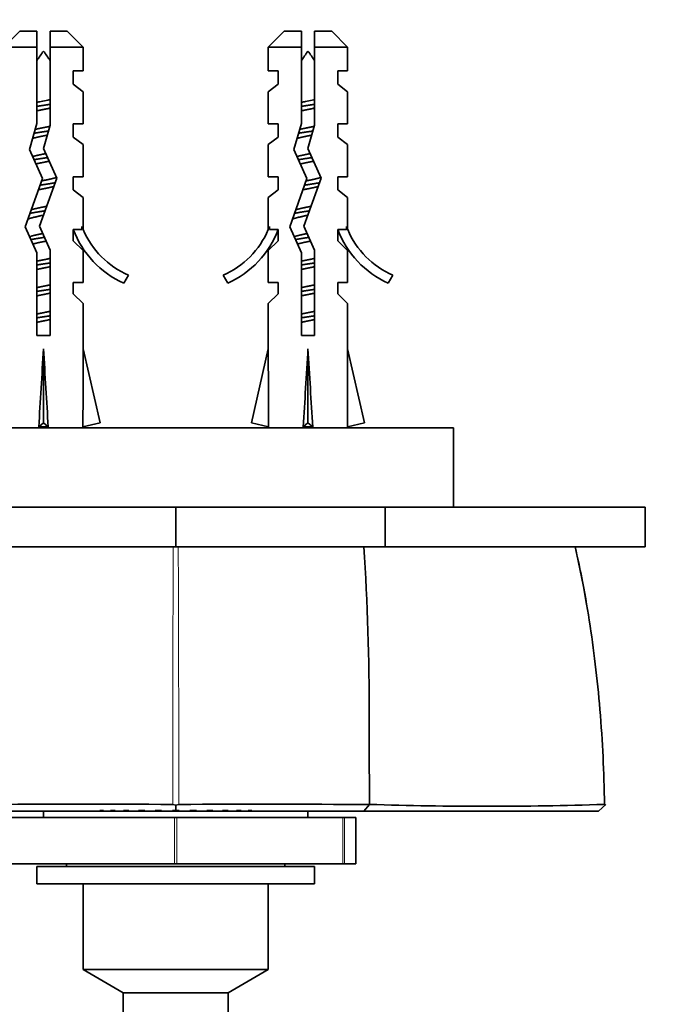
# Model space of a CAD drawing. Units: millimetres. Extents: x 0 to 835, y 0 to 1165.
# Drawn here: x 409 to 458, y 469 to 544 of the extents above; entities that cross this region are included whole.
import ezdxf
from ezdxf import colors
from ezdxf.entities.mleader import LeaderData, LeaderLine
from ezdxf.math import Vec2, Vec3

# ---------------------------------------------------------------- set-up
doc = ezdxf.new("R2010")
doc.units = ezdxf.units.MM
doc.layers.add('DV5_Défaut', color=7, linetype='Continuous')
doc.layers.add('Défaut', color=7, linetype='Continuous')

# ---------------------------------------------------------------- blocks, each defined once
blk = doc.blocks.new('_DOT')
at = {"color": 0}
blk.add_line((0, 0), (-1, 0), dxfattribs=at)
at = {"color": 0, "const_width": 0.333}
blk.add_lwpolyline([(-0.1665, 0, 1), (0.1665, 0, 1)], format="xyb", close=True, dxfattribs=at)
blk = doc.blocks.new('SE4')
at = {"layer": 'DV5_Défaut', "color": 7, "linetype": 'Continuous', "lineweight": 35}
for p, q in [((408.514, 542.841), (407.314, 541.641)), ((409.814, 542.841), (408.514, 542.841)), ((409.814, 541.641), (409.814, 542.841)), ((410.814, 542.841), (412.114, 542.841)), ((410.814, 542.841), (410.814, 541.641)), ((413.314, 541.641), (412.114, 542.841)), ((428.514, 542.841), (427.314, 541.641)), ((428.514, 542.841), (429.814, 542.841)), ((429.814, 541.641), (429.814, 542.841)), ((432.114, 542.841), (430.814, 542.841)), ((430.814, 542.841), (430.814, 541.641)), ((433.314, 541.641), (432.114, 542.841)), ((409.814, 541.641), (407.314, 541.641)), ((409.814, 535.871), (409.814, 541.641)), ((410.814, 541.641), (410.814, 535.731)), ((410.814, 541.641), (413.314, 541.641)), ((413.314, 539.841), (413.314, 541.641)), ((429.814, 541.641), (427.314, 541.641)), ((427.314, 541.641), (427.314, 539.841)), ((429.814, 535.871), (429.814, 541.641)), ((430.814, 541.641), (430.814, 535.731)), ((430.814, 541.641), (433.314, 541.641)), ((433.314, 539.841), (433.314, 541.641)), ((412.564, 538.841), (412.564, 539.841)), ((413.314, 539.841), (412.564, 539.841)), ((427.314, 539.841), (428.064, 539.841)), ((428.064, 539.841), (428.064, 538.841)), ((432.564, 538.841), (432.564, 539.841)), ((433.314, 539.841), (432.564, 539.841)), ((412.564, 538.841), (413.314, 538.271)), ((428.064, 538.841), (427.314, 538.271)), ((432.564, 538.841), (433.314, 538.271)), ((413.314, 535.841), (413.314, 538.271)), ((427.314, 538.271), (427.314, 535.841)), ((433.314, 535.841), (433.314, 538.271)), ((409.253, 533.906), (409.814, 535.871)), ((410.814, 535.731), (410.314, 533.98)), ((412.564, 534.841), (412.564, 535.841)), ((413.314, 535.841), (412.564, 535.841)), ((427.314, 535.841), (428.064, 535.841)), ((428.064, 535.841), (428.064, 534.841)), ((429.253, 533.906), (429.814, 535.871)), ((430.814, 535.731), (430.314, 533.98)), ((432.564, 534.841), (432.564, 535.841)), ((432.564, 535.841), (433.314, 535.841)), ((412.564, 534.841), (413.314, 534.271)), ((413.314, 531.841), (413.314, 534.271)), ((428.064, 534.841), (427.314, 534.271)), ((427.314, 534.271), (427.314, 531.841)), ((432.564, 534.841), (433.314, 534.271)), ((433.314, 531.841), (433.314, 534.271)), ((410.237, 531.694), (409.253, 533.906)), ((410.314, 533.98), (411.314, 531.734)), ((430.237, 531.694), (429.253, 533.906)), ((430.314, 533.98), (431.314, 531.734)), ((408.929, 528.06), (410.237, 531.694)), ((411.314, 531.734), (410.006, 528.099)), ((412.564, 530.841), (412.564, 531.841)), ((413.314, 531.841), (412.564, 531.841)), ((427.314, 531.841), (428.064, 531.841)), ((428.064, 531.841), (428.064, 530.841)), ((428.929, 528.06), (430.237, 531.694)), ((431.314, 531.734), (430.006, 528.099)), ((432.564, 530.841), (432.564, 531.841)), ((432.564, 531.841), (433.314, 531.841)), ((412.564, 530.841), (413.314, 530.271)), ((428.064, 530.841), (427.314, 530.271)), ((432.564, 530.841), (433.314, 530.271)), ((413.314, 527.841), (413.314, 530.271)), ((427.314, 530.271), (427.314, 527.841)), ((433.314, 527.841), (433.314, 530.271)), ((409.814, 526.071), (408.929, 528.06)), ((410.006, 528.099), (410.814, 526.284)), ((412.564, 526.983), (412.564, 527.841)), ((412.564, 527.841), (413.219, 527.841)), ((413.219, 528.065), (413.314, 527.841)), ((413.219, 528.065), (413.219, 527.841)), ((427.314, 527.841), (427.41, 528.065)), ((427.41, 527.841), (427.41, 528.065)), ((427.41, 527.841), (428.064, 527.841)), ((428.064, 527.841), (428.064, 526.983)), ((429.814, 526.071), (428.929, 528.06)), ((430.006, 528.099), (430.814, 526.284)), ((432.564, 526.983), (432.564, 527.841)), ((432.564, 527.841), (433.219, 527.841)), ((433.219, 528.065), (433.314, 527.841)), ((433.219, 528.065), (433.219, 527.841)), ((412.564, 526.983), (413.314, 526.251)), ((428.064, 526.983), (427.314, 526.251)), ((432.564, 526.983), (433.314, 526.251)), ((409.814, 519.832), (409.814, 526.071)), ((410.814, 526.284), (410.814, 519.832)), ((413.314, 523.841), (413.314, 526.251)), ((427.314, 526.251), (427.314, 523.841)), ((429.814, 519.832), (429.814, 526.071)), ((430.814, 526.284), (430.814, 519.832)), ((433.314, 523.841), (433.314, 526.251)), ((412.564, 522.983), (412.564, 523.841)), ((412.564, 523.841), (413.314, 523.841)), ((416.737, 524.388), (416.387, 523.781)), ((424.241, 523.781), (423.892, 524.388)), ((427.314, 523.841), (428.064, 523.841)), ((428.064, 523.841), (428.064, 522.983)), ((432.564, 522.983), (432.564, 523.841)), ((433.314, 523.841), (432.564, 523.841)), ((436.737, 524.388), (436.387, 523.781)), ((412.564, 522.983), (413.314, 522.251)), ((428.064, 522.983), (427.314, 522.251)), ((432.564, 522.983), (433.314, 522.251)), ((413.314, 518.829), (413.314, 522.251)), ((427.314, 522.251), (427.314, 518.829)), ((433.314, 518.829), (433.314, 522.251)), ((410.814, 519.832), (409.814, 519.832)), ((430.814, 519.832), (429.814, 519.832)), ((410.314, 513.208), (410.314, 518.829)), ((414.599, 513.208), (413.314, 518.829)), ((426.03, 513.208), (427.314, 518.829)), ((430.314, 513.208), (430.314, 518.829)), ((434.599, 513.208), (433.314, 518.829)), ((399.314, 512.841), (441.314, 512.841)), ((409.955, 512.91), (410.314, 513.208)), ((410.673, 512.91), (410.314, 513.208)), ((413.293, 512.91), (414.599, 513.208)), ((413.314, 512.841), (413.314, 512.915)), ((427.336, 512.91), (426.03, 513.208)), ((427.314, 512.915), (427.314, 512.841)), ((429.955, 512.91), (430.314, 513.208)), ((430.673, 512.91), (430.314, 513.208)), ((433.293, 512.91), (434.599, 513.208)), ((433.314, 512.841), (433.314, 512.915)), ((441.314, 506.841), (441.314, 512.841)), ((420.314, 506.841), (404.48, 506.841)), ((436.148, 506.841), (420.314, 506.841)), ((420.314, 506.841), (420.314, 503.849)), ((455.804, 506.841), (436.148, 506.841)), ((436.148, 503.849), (436.148, 506.841)), ((455.804, 503.849), (455.804, 506.841)), ((420.314, 503.849), (404.48, 503.849)), ((436.148, 503.849), (420.314, 503.849)), ((455.804, 503.849), (436.148, 503.849)), ((420.316, 484.289), (420.088, 484.339)), ((420.315, 483.849), (420.315, 484.35)), ((420.541, 484.338), (420.316, 484.289)), ((434.549, 483.849), (434.963, 484.346)), ((452.828, 484.35), (452.279, 483.849)), ((452.761, 484.289), (452.712, 484.339)), ((420.31, 483.849), (406.086, 483.849)), ((410.314, 483.849), (410.314, 483.349)), ((413.569, 483.849), (413.569, 483.899)), ((413.65, 483.899), (413.65, 483.849)), ((413.747, 483.849), (413.747, 483.899)), ((413.987, 483.899), (413.987, 483.849)), ((414.178, 483.849), (414.178, 483.899)), ((414.567, 483.899), (414.845, 483.899)), ((414.567, 483.899), (414.567, 483.849)), ((414.845, 483.849), (414.845, 483.899)), ((415.368, 483.899), (415.721, 483.899)), ((415.368, 483.899), (415.368, 483.849)), ((415.721, 483.849), (415.721, 483.899)), ((416.359, 483.899), (416.775, 483.899)), ((416.359, 483.899), (416.359, 483.849)), ((416.775, 483.849), (416.775, 483.899)), ((417.502, 483.899), (417.964, 483.899)), ((417.502, 483.899), (417.502, 483.849)), ((417.964, 483.849), (417.964, 483.899)), ((418.753, 483.899), (419.244, 483.899)), ((418.753, 483.899), (418.753, 483.849)), ((419.244, 483.849), (419.244, 483.899)), ((420.064, 483.899), (420.564, 483.899)), ((420.064, 483.899), (420.064, 483.849)), ((434.553, 483.849), (420.31, 483.849)), ((420.564, 483.849), (420.564, 483.899)), ((421.385, 483.899), (421.875, 483.899)), ((421.385, 483.899), (421.385, 483.849)), ((421.875, 483.849), (421.875, 483.899)), ((422.665, 483.899), (423.127, 483.899)), ((422.665, 483.899), (422.665, 483.849)), ((423.127, 483.849), (423.127, 483.899)), ((423.854, 483.899), (424.27, 483.899)), ((423.854, 483.899), (423.854, 483.849)), ((424.27, 483.849), (424.27, 483.899)), ((424.907, 483.899), (425.261, 483.899)), ((424.907, 483.899), (424.907, 483.849)), ((425.261, 483.849), (425.261, 483.899)), ((425.784, 483.899), (426.062, 483.899)), ((425.784, 483.899), (425.784, 483.849)), ((426.062, 483.849), (426.062, 483.899)), ((426.451, 483.899), (426.451, 483.849)), ((426.642, 483.849), (426.642, 483.899)), ((426.881, 483.899), (426.881, 483.849)), ((426.979, 483.849), (426.979, 483.899)), ((427.06, 483.899), (427.06, 483.849)), ((430.314, 483.349), (430.314, 483.849)), ((407.68, 483.349), (420.223, 483.349)), ((420.223, 483.349), (420.406, 483.349)), ((420.406, 483.349), (432.948, 483.349)), ((432.948, 483.349), (433.072, 483.349)), ((433.943, 483.349), (433.072, 483.349)), ((433.943, 479.849), (433.943, 483.349)), ((407.68, 479.849), (420.223, 479.849)), ((412.064, 479.849), (412.064, 479.649)), ((420.406, 479.849), (420.223, 479.849)), ((420.406, 479.849), (432.948, 479.849)), ((428.564, 479.649), (428.564, 479.849)), ((433.072, 479.849), (432.948, 479.849)), ((433.943, 479.849), (433.072, 479.849)), ((430.814, 479.649), (409.814, 479.649)), ((409.814, 479.649), (409.814, 478.349)), ((430.814, 478.349), (430.814, 479.649)), ((430.814, 478.349), (409.814, 478.349)), ((413.314, 478.349), (413.314, 471.849)), ((427.314, 471.849), (427.314, 478.349)), ((427.314, 471.849), (413.314, 471.849)), ((413.314, 471.849), (416.346, 470.099)), ((424.283, 470.099), (427.314, 471.849)), ((424.283, 470.099), (416.346, 470.099)), ((416.346, 470.099), (416.346, 468.349)), ((424.283, 468.349), (424.283, 470.099))]:
    blk.add_line(p, q, dxfattribs=at)
at = {"layer": 'DV5_Défaut', "color": 7, "linetype": 'Continuous', "lineweight": 18}
for p, q in [((410.814, 536.967), (410.511, 536.967)), ((430.814, 536.967), (430.511, 536.967)), ((420.223, 479.849), (420.223, 483.349)), ((420.406, 483.349), (420.406, 479.849)), ((432.948, 479.849), (432.948, 483.349)), ((433.072, 483.349), (433.072, 479.849))]:
    blk.add_line(p, q, dxfattribs=at)
at = {"layer": 'DV5_Défaut', "color": 7, "linetype": 'Continuous', "lineweight": 35}
for centre, radius, start, end in [((415.942, 536.967), 7.128, 142.14414, 149.28344), ((404.686, 536.967), 7.128, 30.71656, 37.85586), ((435.942, 536.967), 7.128, 142.14414, 149.28344), ((424.686, 536.967), 7.128, 30.71656, 37.85586), ((419.361, 530.411), 7.266, 200.71234, 245.84526), ((419.361, 530.411), 6.57, 203.0263, 246.45908), ((421.268, 530.411), 6.57, 293.54092, 336.9737), ((421.268, 530.411), 7.266, 294.15474, 339.28766), ((439.361, 530.411), 7.266, 200.71234, 245.84526), ((439.361, 530.411), 6.57, 203.0263, 246.45908), ((237.411, 491.065), 197.541, 359.99774, 3.71044), ((2983.323, 489.863), 2548.372, 179.973143, 180.124004), ((413.714, -2490.165), 2974.524, 89.87727, 90.154932), ((426.914, -2490.644), 2975.002, 89.845099, 90.122693), ((443.774, 761.761), 277.554, 268.17959, 271.84655)]:
    blk.add_arc(centre, radius, start, end, dxfattribs=at)
at = {"layer": 'DV5_Défaut', "color": 7, "linetype": 'Continuous', "lineweight": 18}
for centre, radius, start, end in [((5398.322, 484.152), 4978.236, 179.773305, 179.997705), ((-4582.192, 484.051), 5002.735, 0.003442, 0.226744), ((360.806, 483.744), 91.913, 0.37843, 12.63461)]:
    blk.add_arc(centre, radius, start, end, dxfattribs=at)
at = {"layer": 'DV5_Défaut', "color": 7, "linetype": 'Continuous', "lineweight": 35}
for centre, major_axis, ratio, start_param, end_param in [((410.314, 531.955), (-2.903, -51.936), 0.014553, 1.196154, 1.316105), ((410.314, 531.955), (2.903, -51.936), 0.014553, -1.316105, -1.196154), ((410.314, 531.955), (0.761, -51.936), 0.055876, 1.194522, 1.314474), ((430.314, 531.955), (-0.761, -51.936), 0.055876, -1.314474, -1.194522), ((430.314, 531.955), (-2.903, -51.936), 0.014553, 1.196154, 1.316105), ((430.314, 531.955), (2.903, -51.936), 0.014553, -1.316105, -1.196154), ((430.314, 531.955), (0.761, -51.936), 0.055876, 1.194522, 1.314474), ((410.314, 512.229), (3, 0), 0.228555, 1.450845, 1.690748), ((430.314, 512.229), (3, 0), 0.228555, 1.450845, 1.690748)]:
    blk.add_ellipse(centre, major_axis=major_axis, ratio=ratio, start_param=start_param, end_param=end_param, dxfattribs=at)
for points, weights, knots in [([(409.805, 537.162), (410.056, 537.204), (410.314, 537.241), (410.573, 537.278), (410.823, 537.32)], [0.949754430582, 0.966501254722, 1, 0.966501254722, 0.949754430582], [0, 0, 0, 0.5, 0.5, 1, 1, 1]), ([(429.805, 537.162), (430.056, 537.204), (430.314, 537.241), (430.573, 537.278), (430.823, 537.32)], [0.949754430582, 0.966501254722, 1, 0.966501254722, 0.949754430582], [0, 0, 0, 0.5, 0.5, 1, 1, 1]), ([(410.511, 536.967), (410.413, 536.947), (410.314, 536.928), (410.055, 536.878), (409.81, 536.821)], [0.969850071718, 0.982688006361, 1, 0.955674265726, 0.940679028045], [0, 0, 0, 0.280867, 0.280867, 1, 1, 1]), ([(430.511, 536.967), (430.413, 536.947), (430.314, 536.928), (430.055, 536.878), (429.81, 536.821)], [0.969850071718, 0.982688006361, 1, 0.955674265726, 0.940679028045], [0, 0, 0, 0.280867, 0.280867, 1, 1, 1]), ([(409.679, 535.416), (409.981, 535.49), (410.314, 535.554), (410.563, 535.602), (410.798, 535.656)], [0.934749387685, 0.943798613487, 1, 0.957484666426, 0.941952860177], [0, 0, 0, 0.56932, 0.56932, 1, 1, 1]), ([(429.679, 535.416), (429.981, 535.49), (430.314, 535.554), (430.563, 535.602), (430.798, 535.656)], [0.934749387685, 0.943798613487, 1, 0.957484666426, 0.941952860177], [0, 0, 0, 0.56932, 0.56932, 1, 1, 1]), ([(410.604, 534.987), (410.461, 534.956), (410.314, 534.928), (409.855, 534.839), (409.474, 534.737)], [0.958706229263, 0.974499325971, 1, 0.924123758319, 0.934192228759], [0, 0, 0, 0.2515432, 0.2515432, 1, 1, 1]), ([(409.598, 535.127), (409.944, 535.188), (410.314, 535.241), (410.509, 535.269), (410.699, 535.3)], [0.938826013535, 0.952746379704, 1, 0.974631478527, 0.958870179615], [0, 0, 0, 0.650678, 0.650678, 1, 1, 1]), ([(430.604, 534.987), (430.461, 534.956), (430.314, 534.928), (429.855, 534.839), (429.474, 534.737)], [0.958706229263, 0.974499325971, 1, 0.924123758319, 0.934192228759], [0, 0, 0, 0.251543, 0.251543, 1, 1, 1]), ([(429.598, 535.127), (429.944, 535.188), (430.314, 535.241), (430.509, 535.269), (430.699, 535.3)], [0.938826013535, 0.952746379704, 1, 0.974631478527, 0.958870179615], [0, 0, 0, 0.650678, 0.650678, 1, 1, 1]), ([(409.477, 533.365), (409.857, 533.466), (410.314, 533.554), (410.403, 533.571), (410.491, 533.589)], [0.93411562275, 0.924417256105, 1, 0.984445367805, 0.972502563368], [0, 0, 0, 0.829328, 0.829328, 1, 1, 1]), ([(429.477, 533.365), (429.857, 533.466), (430.314, 533.554), (430.403, 533.571), (430.491, 533.589)], [0.93411562275, 0.924417256105, 1, 0.984445367805, 0.972502563368], [0, 0, 0, 0.829328, 0.829328, 1, 1, 1]), ([(409.597, 533.126), (409.943, 533.187), (410.314, 533.241), (410.472, 533.264), (410.627, 533.288)], [0.938763095718, 0.952639299799, 1, 0.979330111417, 0.965038212485], [0, 0, 0, 0.696168, 0.696168, 1, 1, 1]), ([(410.748, 533.018), (410.536, 532.97), (410.314, 532.928), (410.017, 532.87), (409.743, 532.805)], [0.945482579602, 0.961914664031, 1, 0.949620434417, 0.937130150833], [0, 0, 0, 0.430514, 0.430514, 1, 1, 1]), ([(429.597, 533.126), (429.943, 533.187), (430.314, 533.241), (430.472, 533.264), (430.627, 533.288)], [0.938763095718, 0.952639299799, 1, 0.979330111417, 0.965038212485], [0, 0, 0, 0.6961677, 0.6961677, 1, 1, 1]), ([(430.748, 533.018), (430.536, 532.97), (430.314, 532.928), (430.017, 532.87), (429.743, 532.805)], [0.945482579602, 0.961914664031, 1, 0.949620434417, 0.937130150833], [0, 0, 0, 0.430514, 0.430514, 1, 1, 1]), ([(410.055, 531.202), (410.184, 531.222), (410.314, 531.241), (410.781, 531.308), (411.199, 531.386)], [0.970067310962, 0.982834264935, 1, 0.941163347038, 0.934004427461], [0, 0, 0, 0.225858, 0.225858, 1, 1, 1]), ([(410.174, 531.527), (410.244, 531.541), (410.314, 531.554), (410.882, 531.664), (411.307, 531.787)], [0.97748894468, 0.987596063225, 1, 0.907923708257, 0.942409372894], [0, 0, 0, 0.11872, 0.11872, 1, 1, 1]), ([(430.055, 531.202), (430.184, 531.222), (430.314, 531.241), (430.781, 531.308), (431.199, 531.386)], [0.970067310962, 0.982834264935, 1, 0.941163347038, 0.934004427461], [0, 0, 0, 0.225858, 0.225858, 1, 1, 1]), ([(430.174, 531.527), (430.244, 531.541), (430.314, 531.554), (430.882, 531.664), (431.307, 531.787)], [0.97748894468, 0.987596063225, 1, 0.907923708257, 0.942409372894], [0, 0, 0, 0.11872, 0.11872, 1, 1, 1]), ([(411.095, 531.102), (410.736, 531.009), (410.314, 530.928), (410.116, 530.889), (409.925, 530.847)], [0.933148087529, 0.930001204256, 1, 0.965831526839, 0.949091500431], [0, 0, 0, 0.671985, 0.671985, 1, 1, 1]), ([(431.095, 531.102), (430.736, 531.009), (430.314, 530.928), (430.116, 530.889), (429.925, 530.847)], [0.933148087529, 0.930001204256, 1, 0.965831526839, 0.949091500431], [0, 0, 0, 0.6719846, 0.6719846, 1, 1, 1]), ([(409.271, 529.066), (409.751, 529.16), (410.314, 529.241), (410.369, 529.249), (410.424, 529.257)], [0.933158622541, 0.929886229443, 1, 0.992666160399, 0.986135237243], [0, 0, 0, 0.905306, 0.905306, 1, 1, 1]), ([(409.374, 529.337), (409.786, 529.453), (410.314, 529.554), (410.434, 529.577), (410.553, 529.602)], [0.938573931366, 0.913711620663, 1, 0.97902789742, 0.964621652831], [0, 0, 0, 0.804475, 0.804475, 1, 1, 1]), ([(429.271, 529.066), (429.751, 529.16), (430.314, 529.241), (430.369, 529.249), (430.424, 529.257)], [0.933158622541, 0.929886229443, 1, 0.992666160399, 0.986135237243], [0, 0, 0, 0.905306, 0.905306, 1, 1, 1]), ([(429.374, 529.337), (429.786, 529.453), (430.314, 529.554), (430.434, 529.577), (430.553, 529.602)], [0.938573931366, 0.913711620663, 1, 0.97902789742, 0.964621652831], [0, 0, 0, 0.804475, 0.804475, 1, 1, 1]), ([(409.349, 527.081), (409.8, 527.167), (410.314, 527.241), (410.349, 527.246), (410.384, 527.251)], [0.933105842219, 0.935510544723, 1, 0.995364586468, 0.991049936114], [0, 0, 0, 0.932941, 0.932941, 1, 1, 1]), ([(410.51, 526.967), (410.413, 526.946), (410.314, 526.928), (409.871, 526.842), (409.499, 526.744)], [0.969908228583, 0.98272720325, 1, 0.926592386747, 0.933628049096], [0, 0, 0, 0.19048, 0.19048, 1, 1, 1]), ([(429.349, 527.081), (429.8, 527.167), (430.314, 527.241), (430.349, 527.246), (430.384, 527.251)], [0.933105842219, 0.935510544723, 1, 0.995364586468, 0.991049936114], [0, 0, 0, 0.932941, 0.932941, 1, 1, 1]), ([(430.51, 526.967), (430.413, 526.946), (430.314, 526.928), (429.871, 526.842), (429.499, 526.744)], [0.969908228583, 0.98272720325, 1, 0.926592386747, 0.933628049096], [0, 0, 0, 0.19048, 0.19048, 1, 1, 1]), ([(409.805, 525.162), (410.056, 525.204), (410.314, 525.241), (410.573, 525.278), (410.823, 525.32)], [0.949754430582, 0.966501254722, 1, 0.966501254722, 0.949754430582], [0, 0, 0, 0.5, 0.5, 1, 1, 1]), ([(409.81, 525.448), (410.055, 525.504), (410.314, 525.554), (410.574, 525.604), (410.818, 525.661)], [0.940679028045, 0.955674265726, 1, 0.955674265726, 0.940679028045], [0, 0, 0, 0.5, 0.5, 1, 1, 1]), ([(429.805, 525.162), (430.056, 525.204), (430.314, 525.241), (430.573, 525.278), (430.823, 525.32)], [0.949754430582, 0.966501254722, 1, 0.966501254722, 0.949754430582], [0, 0, 0, 0.5, 0.5, 1, 1, 1]), ([(429.81, 525.448), (430.055, 525.504), (430.314, 525.554), (430.574, 525.604), (430.818, 525.661)], [0.940679028045, 0.955674265726, 1, 0.955674265726, 0.940679028045], [0, 0, 0, 0.5, 0.5, 1, 1, 1]), ([(410.821, 525.035), (410.575, 524.978), (410.314, 524.928), (410.055, 524.878), (409.81, 524.821)], [0.940551131009, 0.955484439665, 1, 0.955674265726, 0.940679028045], [0, 0, 0, 0.501068, 0.501068, 1, 1, 1]), ([(430.821, 525.035), (430.575, 524.978), (430.314, 524.928), (430.055, 524.878), (429.81, 524.821)], [0.940551131009, 0.955484439665, 1, 0.955674265726, 0.940679028045], [0, 0, 0, 0.501068, 0.501068, 1, 1, 1]), ([(409.805, 523.162), (410.056, 523.204), (410.314, 523.241), (410.573, 523.278), (410.823, 523.32)], [0.949754430582, 0.966501254722, 1, 0.966501254722, 0.949754430582], [0, 0, 0, 0.5, 0.5, 1, 1, 1]), ([(409.81, 523.448), (410.055, 523.504), (410.314, 523.554), (410.574, 523.604), (410.818, 523.661)], [0.940679028045, 0.955674265726, 1, 0.955674265726, 0.940679028045], [0, 0, 0, 0.5, 0.5, 1, 1, 1]), ([(410.821, 523.035), (410.575, 522.978), (410.314, 522.928), (410.055, 522.878), (409.81, 522.821)], [0.940551131009, 0.955484439665, 1, 0.955674265726, 0.940679028045], [0, 0, 0, 0.501068, 0.501068, 1, 1, 1]), ([(429.805, 523.162), (430.056, 523.204), (430.314, 523.241), (430.573, 523.278), (430.823, 523.32)], [0.949754430582, 0.966501254722, 1, 0.966501254722, 0.949754430582], [0, 0, 0, 0.5, 0.5, 1, 1, 1]), ([(429.81, 523.448), (430.055, 523.504), (430.314, 523.554), (430.574, 523.604), (430.818, 523.661)], [0.940679028045, 0.955674265726, 1, 0.955674265726, 0.940679028045], [0, 0, 0, 0.5, 0.5, 1, 1, 1]), ([(430.821, 523.035), (430.575, 522.978), (430.314, 522.928), (430.055, 522.878), (429.81, 522.821)], [0.940551131009, 0.955484439665, 1, 0.955674265726, 0.940679028045], [0, 0, 0, 0.501068, 0.501068, 1, 1, 1]), ([(409.81, 521.448), (410.055, 521.504), (410.314, 521.554), (410.574, 521.604), (410.818, 521.661)], [0.940679028045, 0.955674265726, 1, 0.955674265726, 0.940679028045], [0, 0, 0, 0.5, 0.5, 1, 1, 1]), ([(429.81, 521.448), (430.055, 521.504), (430.314, 521.554), (430.574, 521.604), (430.818, 521.661)], [0.940679028045, 0.955674265726, 1, 0.955674265726, 0.940679028045], [0, 0, 0, 0.5, 0.5, 1, 1, 1]), ([(409.805, 521.162), (410.056, 521.204), (410.314, 521.241), (410.573, 521.278), (410.823, 521.32)], [0.949754430582, 0.966501254722, 1, 0.966501254722, 0.949754430582], [0, 0, 0, 0.5, 0.5, 1, 1, 1]), ([(410.821, 521.035), (410.575, 520.978), (410.314, 520.928), (410.055, 520.878), (409.81, 520.821)], [0.940551131009, 0.955484439665, 1, 0.955674265726, 0.940679028045], [0, 0, 0, 0.501068, 0.501068, 1, 1, 1]), ([(429.805, 521.162), (430.056, 521.204), (430.314, 521.241), (430.573, 521.278), (430.823, 521.32)], [0.949754430582, 0.966501254722, 1, 0.966501254722, 0.949754430582], [0, 0, 0, 0.5, 0.5, 1, 1, 1]), ([(430.821, 521.035), (430.575, 520.978), (430.314, 520.928), (430.055, 520.878), (429.81, 520.821)], [0.940551131009, 0.955484439665, 1, 0.955674265726, 0.940679028045], [0, 0, 0, 0.501068, 0.501068, 1, 1, 1])]:
    blk.add_rational_spline(points, weights, degree=2, knots=knots, dxfattribs=at)
for points, degree, knots in [([(409.808, 537.456), (409.912, 537.482), (410.02, 537.507), (410.129, 537.531), (410.297, 537.568), (410.472, 537.603), (410.635, 537.642), (410.699, 537.657), (410.761, 537.672), (410.822, 537.688)], 3, [0, 0, 0, 0, 0.318578, 0.318578, 0.318578, 0.809852, 0.809852, 0.809852, 1, 1, 1, 1]), ([(429.808, 537.456), (429.912, 537.482), (430.02, 537.507), (430.129, 537.531), (430.297, 537.568), (430.472, 537.603), (430.635, 537.642), (430.699, 537.657), (430.761, 537.672), (430.822, 537.688)], 3, [0, 0, 0, 0, 0.318578, 0.318578, 0.318578, 0.809852, 0.809852, 0.809852, 1, 1, 1, 1]), ([(452.745, 484.289), (452.712, 485.63), (452.652, 487.867), (452.41, 491.494), (452.064, 494.929), (451.609, 498.236), (451.087, 501.264), (450.709, 502.982), (450.517, 503.846)], 3, [0, 0, 0, 0, 0.18558, 0.367268, 0.542667, 0.712519, 0.877495, 1, 1, 1, 1]), ([(452.28, 483.848), (449.721, 483.849), (445.114, 483.849), (440.577, 483.849), (434.553, 483.849)], 2, [0, 0, 0, 0.5, 0.5, 1, 1, 1])]:
    blk.add_open_spline(points, degree=degree, knots=knots, dxfattribs=at)
for points in [[(410.818, 537.034), (410.719, 537.011), (410.615, 536.988), (410.511, 536.967)], [(430.818, 537.034), (430.719, 537.011), (430.615, 536.988), (430.511, 536.967)]]:
    blk.add_open_spline(points, degree=3, dxfattribs=at)
for points, weights in [([(410.303, 528.925), (409.56, 528.782), (409.114, 528.63)], [0.998041160036, 0.882635946048, 0.972038962114]), ([(430.303, 528.925), (429.56, 528.782), (429.114, 528.63)], [0.998041160036, 0.882635946048, 0.972038962114]), ([(409.263, 527.304), (409.675, 527.429), (410.254, 527.543)], [0.948139448691, 0.903737786804, 0.989668681187]), ([(429.263, 527.304), (429.675, 527.429), (430.254, 527.543)], [0.948139448691, 0.903737786804, 0.989668681187])]:
    blk.add_rational_spline(points, weights, degree=2, dxfattribs=at)

msp = doc.modelspace()

# ---------------------------------------------------------------- block references
at = {"layer": 'Défaut'}
msp.add_blockref('SE4', (0, 0), dxfattribs=at)

# ---------------------------------------------------------------- leaders
at = {"layer": 'Défaut', "color": 7, "linetype": 'Continuous', "lineweight": 18}
ml = msp.add_multileader_mtext('Standard', dxfattribs=at)
ml.set_content('{\\pxsm0.9;\\fSolid Edge ISO|b1||i0||c0|p34;\\W1.;26/06/2017\\P}', color=256)
ml.set_leader_properties()
ml.set_arrow_properties(name='DOT')
ml.build(insert=Vec2(0, 0))
ml.multileader.update_dxf_attribs({"leader_type": 0, "dogleg_length": 0, "arrow_head_size": 12})
ctx = ml.context
ctx.base_point, ctx.char_height, ctx.arrow_head_size, ctx.landing_gap_size = Vec3(747.016, 1157.46), 12, 12, 4.2
notes = []
notes.append((ctx, [(0, (0, 0, 0), (0, 0), (1, 0), 1, [])]))
ctx.mtext.insert = Vec3(749.016, 1163.58)
for ctx, leaders in notes:
    for number, flags, end, landing, length, lines in leaders:
        leader = LeaderData()
        leader.index, (leader.has_last_leader_line, leader.has_dogleg_vector, leader.attachment_direction) = number, flags
        leader.last_leader_point, leader.dogleg_vector, leader.dogleg_length = Vec3(end), Vec3(landing), length
        for number, points, colour, breaks in lines:
            line = LeaderLine()
            line.index, line.vertices, line.color, line.breaks = number, Vec3.list(points), colors.encode_raw_color(colour), breaks
            leader.lines.append(line)
        ctx.leaders.append(leader)

doc.saveas('drawing.dxf')
